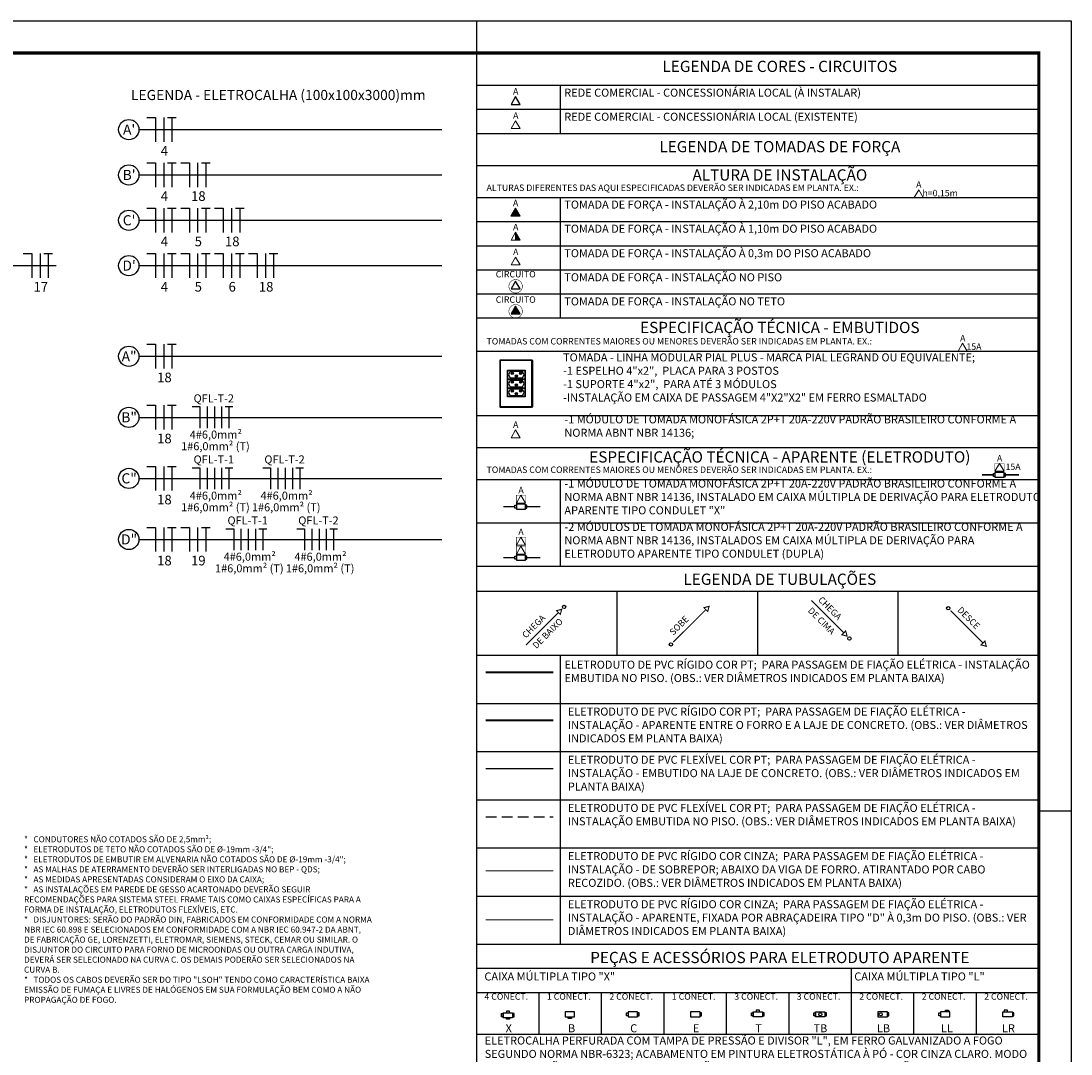
# Model space of a CAD drawing. Units: inches. Extents: x 6643 to 29080, y -7371 to 28539.
# Drawn here: x 29056 to 29080, y 28515 to 28539 of the extents above; entities that cross this region are included whole.
import ezdxf
from ezdxf.enums import TextEntityAlignment as Align

# ---------------------------------------------------------------- set-up
doc = ezdxf.new("R2010")
doc.units = ezdxf.units.IN
doc.header["$MEASUREMENT"] = 0
for name, pattern in [('CONTINUO', [0]), ('HIDDEN', [0.375, 0.25, -0.125]), ('HIDDEN2', [0.1875, 0.125, -0.0625])]:
    doc.linetypes.add(name, pattern=pattern)
for name, color, linetype in [('G5-CARIMBO', 7, 'Continuous'), ('G5-CB MULTIP TRIF', 2, 'Continuous'), ('G5-COTA', 36, 'Continuous'), ('G5-CPE', 10, 'Continuous'), ('G5-CPS', 10, 'Continuous'), ('G5-CX DERIV - L', 10, 'Continuous'), ('G5-CX DERIV - X', 10, 'Continuous'), ('G5-FIAÇÃO COM', 2, 'Continuous'), ('G5-TOM NOVA', 6, 'Continuous'), ('G5-TUB APAR AL', 140, 'Continuous'), ('G5-TUB APAR BX', 7, 'Continuous'), ('G5-TUBULAÇÃO', 5, 'Continuous')]:
    doc.layers.add(name, color=color, linetype=linetype)
for name, color, linetype, lineweight in [('G5-TEXTO', 7, 'Continuous', 18), ('G5-TOM COM', 2, 'Continuous', 9), ('TEXTO TOMADA', 7, 'Continuous', 9)]:
    doc.layers.add(name, color=color, linetype=linetype, lineweight=lineweight)
doc.styles.add('G5-GERAL', font='arial.ttf')

# ---------------------------------------------------------------- blocks, each defined once
blk = doc.blocks.new('X')
for points in [[(-0.0942866588497964, -0.0311951498568988), (-0.1254818087068088, -0.0311951498568988), (-0.1254818087068088, 0.0311951498566714), (-0.0942866588497964, 0.0311951498566714)], [(-0.0942866588497964, 0.0499998765795908), (0.0942866588493416, 0.0499998765795908), (0.0942866588493416, -0.0499998765798182), (-0.0942866588497964, -0.0499998765798182)], [(-0.0311951498570125, 0.0811950264363759), (-0.0311951498570125, 0.0499998765795908), (0.0311951498570125, 0.0499998765795908), (0.0311951498570125, 0.0811950264363759)], [(0.0942866588493416, -0.0311951498568988), (0.1254818087058993, -0.0311951498568988), (0.1254818087058993, 0.0311951498566714), (0.0942866588493416, 0.0311951498566714)], [(-0.0311951498570125, -0.081195026436717), (-0.0311951498570125, -0.0499998765800456), (0.0311951498570125, -0.0499998765800456), (0.0311951498570125, -0.081195026436717)]]:
    blk.add_lwpolyline(points, close=True)
blk = doc.blocks.new('TI')
for points in [[(-0.0942866588502511, -0.0311951498567851), (-0.1254818087072635, -0.0311951498567851), (-0.1254818087072635, 0.0311951498567851), (-0.0942866588502511, 0.0311951498567851)], [(-0.0942866588502511, 0.0499998765797045), (0.0942866588488869, 0.0499998765797045), (0.0942866588488869, -0.0499998765797045), (-0.0942866588502511, -0.0499998765797045)], [(0.0942866588488869, -0.0311951498567851), (0.1254818087058993, -0.0311951498567851), (0.1254818087058993, 0.0311951498567851), (0.0942866588488869, 0.0311951498567851)]]:
    blk.add_lwpolyline(points, close=True)
blk.add_circle((0, 0), 0.0311951498567784)
blk = doc.blocks.new('T')
for points in [[(-0.0942866588488869, -0.0311951498568988), (-0.1254818087058993, -0.0311951498568988), (-0.1254818087058993, 0.0311951498566714), (-0.0942866588488869, 0.0311951498566714)], [(-0.0942866588488869, 0.0499998765795908), (0.0942866588502511, 0.0499998765795908), (0.0942866588502511, -0.0499998765798182), (-0.0942866588488869, -0.0499998765798182)], [(-0.0311951498570125, 0.0811950264363759), (-0.0311951498570125, 0.0499998765795908), (0.0311951498570125, 0.0499998765795908), (0.0311951498570125, 0.0811950264363759)], [(0.0942866588502511, -0.0311951498568988), (0.1254818087072635, -0.0311951498568988), (0.1254818087072635, 0.0311951498566714), (0.0942866588502511, 0.0311951498566714)]]:
    blk.add_lwpolyline(points, close=True)
blk = doc.blocks.new('L')
for points in [[(-0.0579322313578814, 0.0499998765797045), (0.1306410863417113, 0.0499998765797045), (0.1306410863417113, -0.0499998765797045), (-0.0579322313578814, -0.0499998765797045)], [(-0.0311951498570125, 0.0811950264364896), (-0.0311951498570125, 0.0499998765797045), (0.031195149856103, 0.0499998765797045), (0.031195149856103, 0.0811950264364896)], [(0.1306410863417113, -0.0311951498567851), (0.161836236198269, -0.0311951498567851), (0.161836236198269, 0.0311951498567851), (0.1306410863417113, 0.0311951498567851)]]:
    blk.add_lwpolyline(points, close=True)
blk = doc.blocks.new('C')
for points in [[(-0.0942866588502511, -0.0311951498567851), (-0.1254818087063541, -0.0311951498567851), (-0.1254818087063541, 0.0311951498567851), (-0.0942866588502511, 0.0311951498567851)], [(0.0942866588488869, 0.0499998765797045), (-0.0942866588502511, 0.0499998765797045), (-0.0942866588502511, -0.0499998765797045), (0.0942866588488869, -0.0499998765797045)], [(0.0942866588488869, -0.0311951498567851), (0.1254818087058993, -0.0311951498567851), (0.1254818087058993, 0.0311951498567851), (0.0942866588488869, 0.0311951498567851)]]:
    blk.add_lwpolyline(points, close=True)
blk = doc.blocks.new('B')
for points in [[(0.0942866588497964, 0.0499998765797045), (-0.0942866588493416, 0.0499998765797045), (-0.0942866588493416, -0.0499998765797045), (0.0942866588497964, -0.0499998765797045)], [(0.0311951498565577, -0.0499998765797045), (0.0311951498565577, -0.0811950264366033), (-0.031195149856103, -0.0811950264366033), (-0.031195149856103, -0.0499998765797045)]]:
    blk.add_lwpolyline(points, close=True)
blk = doc.blocks.new('LB')
for points in [[(0.1335482704566857, 0.0499998765792498), (-0.0550250472424523, 0.0499998765792498), (-0.0550250472424523, -0.0499998765801593), (0.1335482704566857, -0.0499998765801593)], [(0.1335482704566857, -0.0311951498572398), (0.1647434203136981, -0.0311951498572398), (0.1647434203136981, 0.0311951498563303), (0.1335482704566857, 0.0311951498563303)]]:
    blk.add_lwpolyline(points, close=True)
blk.add_circle((0, 0), 0.0311951498567784)
blk = doc.blocks.new('E')
for points in [[(0.0942866588502511, 0.0499998765797045), (-0.0942866588497964, 0.0499998765797045), (-0.0942866588497964, -0.0499998765797045), (0.0942866588502511, -0.0499998765797045)], [(0.0942866588502511, -0.0311951498567851), (0.1254818087072635, -0.0311951498567851), (0.1254818087072635, 0.0311951498567851), (0.0942866588502511, 0.0311951498567851)]]:
    blk.add_lwpolyline(points, close=True)
blk = doc.blocks.new('G5-TOM AL')
h = blk.add_hatch(color=256)
h.dxf.hatch_style = 1
h.paths.add_polyline_path([(4.547473508864641e-13, 0.2439172917684118), (-0.1408257140628848, 0), (0.1408257140628848, 0)])
blk.add_lwpolyline([(4.547473508864641e-13, 0.2439172917684118), (-0.1408257140628848, 0), (0.1408257140628848, 0)], close=True)
at = {"layer": 'G5-TEXTO', "style": 'G5-GERAL'}
blk.add_attdef('CIRCUITO', text='', height=0.2, dxfattribs=at).set_placement((0.003175030759848596, 0.4076573107323611), align=Align.MIDDLE_CENTER)
blk = doc.blocks.new('*U111')
h = blk.add_hatch(color=256)
h.dxf.hatch_style = 1
h.paths.add_polyline_path([(0.1408257140624301, -6.938893903907228e-18), (0, 0.2439172917684118), (6.938893903907228e-18, 0)])
blk.add_line((0, 0.2439172917684118), (0, 0))
blk.add_lwpolyline([(0, 0.2439172917684118), (-0.1408257140633395, 0), (0.1408257140624301, 0)], close=True)
at = {"layer": 'TEXTO TOMADA', "style": 'G5-GERAL'}
blk.add_attdef('CIRCUITO', text='', height=0.2, dxfattribs=at).set_placement((0.003175030759393849, 0.4076573107323611), align=Align.MIDDLE_CENTER)
blk = doc.blocks.new('*U112')
blk.add_lwpolyline([(4.547473508864641e-13, 0.2439172917684118), (-0.1408257140628848, 0), (0.1408257140628848, 0)], close=True)
at = {"layer": 'TEXTO TOMADA', "style": 'G5-GERAL'}
blk.add_attdef('CIRCUITO', text='', height=0.2, dxfattribs=at).set_placement((0.003175030759848596, 0.4076573107323611), align=Align.MIDDLE_CENTER)
blk = doc.blocks.new('*U113')
blk.add_lwpolyline([(4.547473508864641e-13, 0.2439172917684118), (-0.1408257140628848, 0), (0.1408257140628848, 0)], close=True)
at = {"layer": 'TEXTO TOMADA', "style": 'G5-GERAL'}
blk.add_attdef('CIRCUITO', text='', height=0.2, dxfattribs=at).set_placement((0.003175030759848596, 0.4076573107323611), align=Align.MIDDLE_CENTER)
blk = doc.blocks.new('*U114')
blk.add_lwpolyline([(4.547473508864641e-13, 0.2439172917684118), (-0.1408257140628848, 0), (0.1408257140628848, 0)], close=True)
at = {"layer": 'TEXTO TOMADA', "style": 'G5-GERAL'}
blk.add_attdef('CIRCUITO', text='', height=0.2, dxfattribs=at).set_placement((0.003175030759848596, 0.4076573107323611), align=Align.MIDDLE_CENTER)
blk = doc.blocks.new('*U115')
blk.add_lwpolyline([(4.547473508864641e-13, 0.2439172917684118), (-0.1408257140628848, 0), (0.1408257140628848, 0)], close=True)
at = {"layer": 'TEXTO TOMADA', "style": 'G5-GERAL'}
blk.add_attdef('CIRCUITO', text='', height=0.2, dxfattribs=at).set_placement((0.003175030759848596, 0.4076573107323611), align=Align.MIDDLE_CENTER)
blk = doc.blocks.new('*U116')
blk.add_lwpolyline([(4.547473508864641e-13, 0.2439172917684118), (-0.1408257140628848, 0), (0.1408257140628848, 0)], close=True)
at = {"layer": 'TEXTO TOMADA', "style": 'G5-GERAL'}
blk.add_attdef('CIRCUITO', text='', height=0.2, dxfattribs=at).set_placement((0.003175030759848596, 0.4076573107323611), align=Align.MIDDLE_CENTER)
blk = doc.blocks.new('*U117')
blk.add_lwpolyline([(4.547473508864641e-13, 0.2439172917684118), (-0.1408257140628848, 0), (0.1408257140628848, 0)], close=True)
at = {"layer": 'TEXTO TOMADA', "style": 'G5-GERAL'}
blk.add_attdef('CIRCUITO', text='', height=0.2, dxfattribs=at).set_placement((0.003175030759848596, 0.4076573107323611), align=Align.MIDDLE_CENTER)
blk = doc.blocks.new('G5-TOM MON PISO')
blk.add_lwpolyline([(0, 0.16261152784557), (-0.1408257140633395, -0.08130576392284183), (0.1408257140624301, -0.08130576392284183)], close=True)
at = {"layer": 'G5-CPE', "linetype": 'HIDDEN2', "const_width": 0.015}
blk.add_lwpolyline([(-0.003835894506210025, 0.210064734327716, 109.5349436226015), (0.003835894506210025, 0.210064734327716)], format="xyb", dxfattribs=at)
at = {"layer": 'TEXTO TOMADA', "style": 'G5-GERAL'}
blk.add_attdef('CIRCUITO', text='', height=0.2, dxfattribs=at).set_placement((0.003175030759393849, 0.3775221144568377), align=Align.MIDDLE_CENTER)
blk = doc.blocks.new('G5-TOM MON TETO')
h = blk.add_hatch(color=256)
h.dxf.hatch_style = 1
h.paths.add_polyline_path([(0, 0.16261152784557), (-0.1408257140633395, -0.08130576392284183), (0.1408257140624301, -0.08130576392284183)])
blk.add_lwpolyline([(0, 0.16261152784557), (-0.1408257140633395, -0.08130576392284183), (0.1408257140624301, -0.08130576392284183)], close=True)
at = {"layer": 'G5-CPE', "const_width": 0.015}
blk.add_lwpolyline([(-0.003835894506210025, 0.210064734327716, 109.5349436226015), (0.003835894506210025, 0.210064734327716)], format="xyb", dxfattribs=at)
at = {"layer": 'TEXTO TOMADA', "style": 'G5-GERAL'}
blk.add_attdef('CIRCUITO', text='', height=0.2, dxfattribs=at).set_placement((0.003175030759393849, 0.3624943414417885), align=Align.MIDDLE_CENTER)
blk = doc.blocks.new('G5-TOM MON AP')
at = {"color": 7, "const_width": 0.01}
blk.add_lwpolyline([(0.1408257140628848, 0), (-0.1408257140624301, 0), (-0.1408257140624301, 0.2816514281254285), (0.1408257140628848, 0.2816514281254285)], close=True, dxfattribs=at)
blk.add_lwpolyline([(4.547473508864641e-13, 0.2816514281253149), (-0.1408257140628848, 0.03773413635690304), (0.1408257140628848, 0.03773413635690304)], close=True)
at = {"layer": 'TEXTO TOMADA', "style": 'G5-GERAL'}
blk.add_attdef('CIRCUITO', text='', height=0.2, dxfattribs=at).set_placement((0.003175030759848596, 0.4453914470892641), align=Align.MIDDLE_CENTER)
blk = doc.blocks.new('*U118')
blk.add_lwpolyline([(4.547473508864641e-13, 0.2439172917684118), (-0.1408257140628848, 0), (0.1408257140628848, 0)], close=True)
at = {"layer": 'TEXTO TOMADA', "style": 'G5-GERAL'}
blk.add_attdef('CIRCUITO', text='', height=0.2, dxfattribs=at).set_placement((0.003175030759848596, 0.4076573107323611), align=Align.MIDDLE_CENTER)
blk = doc.blocks.new('*U119')
blk.add_lwpolyline([(4.547473508864641e-13, 0.2439172917684118), (-0.1408257140628848, 0), (0.1408257140628848, 0)], close=True)
at = {"layer": 'TEXTO TOMADA', "style": 'G5-GERAL'}
blk.add_attdef('CIRCUITO', text='', height=0.2, dxfattribs=at).set_placement((0.003175030759848596, 0.4076573107323611), align=Align.MIDDLE_CENTER)
blk = doc.blocks.new('*U120')
blk.add_lwpolyline([(4.547473508864641e-13, 0.2439172917684118), (-0.1408257140628848, 0), (0.1408257140628848, 0)], close=True)
at = {"layer": 'TEXTO TOMADA', "style": 'G5-GERAL'}
blk.add_attdef('CIRCUITO', text='', height=0.2, dxfattribs=at).set_placement((0.003175030759848596, 0.4076573107323611), align=Align.MIDDLE_CENTER)
blk = doc.blocks.new('cotaele')
at = {"layer": 'G5-COTA'}
blk.add_lwpolyline([(0, 0.0499999999999545), (0, 0)], dxfattribs=at)
blk.add_circle((0, 0.25), 0.2, dxfattribs=at)
blk = doc.blocks.new('NFT')
for p, q in [((0.3962523905061062, -0.1758236754145059), (0.4769861815125012, -0.1758236754145059)), ((0.4769861815125012, -0.1758236754145059), (0.4769861815125012, -0.4003844244796682)), ((0.5533600482357102, -0.1758236754145059), (0.5533600482357102, -0.4003844244796682)), ((0.5893670194557217, -0.1758236754145059), (0.6701008104621096, -0.1758236754145059)), ((0.6297339149589121, -0.1758236754145059), (0.6297339149589121, -0.4003844244796682))]:
    blk.add_line(p, q)
blk = doc.blocks.new('NFFFT')
for p, q in [((-0.2334815244528059, 0.1122803745325882), (-0.152747733446418, 0.1122803745325882)), ((-0.152747733446418, 0.1122803745325882), (-0.152747733446418, -0.112280374532574)), ((-0.076373866723209, 0.1122803745325882), (-0.076373866723209, -0.112280374532574)), ((0, 0.1122803745325882), (0, -0.112280374532574)), ((0.0763738667232019, 0.1122803745325882), (0.0763738667232019, -0.112280374532574)), ((0.1123808379432134, 0.1122803745325882), (0.1931146289496013, 0.1122803745325882)), ((0.1527477334464038, 0.1122803745325882), (0.1527477334464038, -0.112280374532574))]:
    blk.add_line(p, q)

msp = doc.modelspace()

# ---------------------------------------------------------------- linework, layer by layer
for p, q in [((29068.48877683928, 28528.33847709178), (29068.48877683927, 28526.31347709178)), ((29069.82202525885, 28524.23494590106), (29069.82202525885, 28525.73494590106)), ((29073.10329166177, 28524.23494590106), (29073.10329166177, 28525.73494590106)), ((29076.38455806423, 28524.23494590106), (29076.38455806423, 28525.73494590106)), ((29079.66582446713, 28520.60057182899), (29080.41582446713, 28520.60057182899))]:
    msp.add_line(p, q)
at = {"layer": 'G5-CARIMBO'}
for p, q in [((29066.54082446713, 28498.32557182899), (29066.54082446713, 28539.05057182899)), ((29066.54075885641, 28538.30057182899), (29079.66582446713, 28538.30057182899)), ((29066.54075885641, 28537.55057182899), (29079.66582446713, 28537.55057182899)), ((29068.48889892293, 28537.55057182899), (29068.48889892293, 28536.42557182899)), ((29066.54075885641, 28536.98807182899), (29079.66582446713, 28536.98807182899)), ((29066.54075885641, 28536.42557182899), (29079.66582446714, 28536.42557182899)), ((29066.54075885641, 28536.42557182899), (29079.66582446713, 28536.42557182899)), ((29066.54075885641, 28535.67557182899), (29079.66582446714, 28535.67557182899)), ((29066.54075885641, 28534.92557182899), (29079.66582446714, 28534.92557182899)), ((29068.48889892293, 28534.92557182899), (29068.48889892293, 28532.11307182899)), ((29066.54075885641, 28534.36307182899), (29079.66582446714, 28534.36307182899)), ((29066.54075885641, 28533.80057182899), (29079.66582446714, 28533.80057182899)), ((29066.54075885641, 28533.23807182899), (29079.66582446714, 28533.23807182899)), ((29066.54075885641, 28532.67557182899), (29079.66582446714, 28532.67557182899)), ((29066.54075885641, 28532.11307182899), (29079.66582446714, 28532.11307182899)), ((29066.54063726508, 28531.33847709178), (29079.66570287581, 28531.33847709178)), ((29066.54063726508, 28529.83847709178), (29079.66570287581, 28529.83847709178)), ((29066.54063677275, 28529.08847709178), (29079.66570238347, 28529.08847709178)), ((29066.54063726508, 28529.08847709178), (29079.66570287581, 28529.08847709178)), ((29066.54063677275, 28528.33847709178), (29079.66570238347, 28528.33847709178)), ((29066.54063677275, 28527.32597709178), (29079.66570238347, 28527.32597709178)), ((29066.54063677275, 28526.31347709178), (29079.66570238347, 28526.31347709178)), ((29066.5407588564, 28525.73494590106), (29079.66582446715, 28525.73494590106)), ((29066.5407588564, 28524.23494590106), (29079.66582446715, 28524.23494590106)), ((29068.48889892298, 28524.23494590106), (29068.48889892298, 28517.48494590106)), ((29066.5407588564, 28523.10994590106), (29079.66582446715, 28523.10994590106)), ((29066.5407588564, 28521.98494590106), (29079.66582446715, 28521.98494590106)), ((29066.5407588564, 28520.85994590106), (29079.66582446715, 28520.85994590106)), ((29066.5407588564, 28519.73494590106), (29079.66582446715, 28519.73494590106)), ((29066.5407588564, 28518.60994590106), (29079.66582446715, 28518.60994590106)), ((29066.54075885638, 28517.48494590106), (29079.66575885638, 28517.48494590106)), ((29066.54075885638, 28517.48494590106), (29079.66582446711, 28517.48494590106)), ((29066.54075885638, 28517.48494590106), (29079.66582446711, 28517.48494590106)), ((29066.5407588564, 28517.48494590106), (29079.66582446715, 28517.48494590106)), ((29066.5407588564, 28517.48494590106), (29079.66582446715, 28517.48494590106)), ((29069.82202525905, 28517.48494590106), (29079.66582446711, 28517.48494590106)), ((29066.54075885638, 28516.92244590106), (29079.66582446711, 28516.92244590106)), ((29075.29080259687, 28515.38177684568), (29075.29080259687, 28516.92244590106)), ((29066.54075885638, 28516.35994590106), (29079.66582446711, 28516.35994590106)), ((29067.9990994798, 28515.38177684568), (29067.9990994798, 28516.35994590106)), ((29069.45744010322, 28515.38177684568), (29069.45744010322, 28516.35994590106)), ((29070.91578072663, 28515.38177684568), (29070.91578072663, 28516.35994590106)), ((29072.37412135004, 28515.38177684568), (29072.37412135004, 28516.35994590106)), ((29073.83246197346, 28515.38177684568), (29073.83246197346, 28516.35994590106)), ((29076.74914322028, 28515.38177684568), (29076.74914322028, 28516.35994590106)), ((29078.2074838437, 28515.38177684568), (29078.2074838437, 28516.35994590106)), ((29066.54075885639, 28515.38177684568), (29079.66582446711, 28515.38177684568)), ((29066.5407588564, 28515.38177684568), (29079.66582446713, 28515.38177684568))]:
    msp.add_line(p, q, dxfattribs=at)
for points in [[(28988.61810324739, 28497.20057182899), (28989.74310324739, 28498.32557182899), (28989.74310324739, 28539.05057182899), (29080.41582446713, 28539.05057182899), (29080.41582446713, 28476.05057182899), (28989.74310324739, 28476.05057182899), (28988.61810324739, 28477.17557182899), (28988.61810324739, 28497.20057182899)], [(29067.09670521651, 28530.04791734464), (29067.09670521651, 28531.11463248433)], [(29067.81756470862, 28531.12268173709), (29067.10791137975, 28531.12268173709)], [(29067.82877087187, 28530.04791734464), (29067.82877087187, 28531.11463248433)], [(29067.26798622539, 28530.6879208497), (29067.26798622539, 28530.88654721245), (29067.66764026024, 28530.88654721245), (29067.66764026024, 28530.6879208497)], [(29067.26798622539, 28530.6879208497), (29067.66764026024, 28530.6879208497)], [(29067.26798622539, 28530.48196173311), (29067.26798622539, 28530.68058809585), (29067.66764026024, 28530.68058809585), (29067.66764026024, 28530.48196173311)], [(29067.26798622539, 28530.48196173311), (29067.66764026024, 28530.48196173311)], [(29067.66764026024, 28530.47462897926), (29067.66764026024, 28530.27600261652), (29067.26798622539, 28530.27600261652), (29067.26798622539, 28530.47462897926)], [(29067.26798622539, 28530.47462897926), (29067.66764026024, 28530.47462897926)], [(29067.81756470862, 28530.03621756202), (29067.10791137975, 28530.03621756202)]]:
    msp.add_lwpolyline(points, dxfattribs=at)
at = {"layer": 'G5-CARIMBO', "const_width": 0.07500000000007395}
msp.add_lwpolyline([(28990.49310324739, 28476.80057182899), (29079.66582446713, 28476.80057182899), (29079.66582446713, 28538.30057182899), (28990.49310324739, 28538.30057182899)], close=True, dxfattribs=at)
at = {"layer": 'G5-CARIMBO'}
msp.add_lwpolyline([(29067.08850385502, 28530.03652887089), (29067.08850385501, 28531.12237042822, -0.4142135623730698), (29067.10256635501, 28531.13643292822), (29067.82845956301, 28531.13643292822, -0.414213562373095), (29067.84252206301, 28531.12237042822), (29067.84252206301, 28530.03652887089, -0.414213562373095), (29067.82845956301, 28530.02246637089), (29067.10256635501, 28530.02246637089, -0.414213562373095)], format="xyb", close=True, dxfattribs=at)
for points in [[(29067.26065347154, 28530.26866986267), (29067.26065347154, 28530.8938799663), (29067.67497301409, 28530.8938799663), (29067.67497301409, 28530.26866986267)], [(29067.65306916112, 28530.78723403108), (29067.6100579119, 28530.86173170003), (29067.32556857372, 28530.86173170003), (29067.2825573245, 28530.78723403108), (29067.32556857372, 28530.71273636213), (29067.6100579119, 28530.71273636213)], [(29067.65306916112, 28530.58127491448), (29067.6100579119, 28530.65577258343), (29067.32556857372, 28530.65577258343), (29067.2825573245, 28530.58127491448), (29067.32556857372, 28530.50677724553), (29067.6100579119, 28530.50677724553)], [(29067.65306916112, 28530.37531579789), (29067.6100579119, 28530.44981346684), (29067.32556857372, 28530.44981346684), (29067.2825573245, 28530.37531579789), (29067.32556857372, 28530.30081812894), (29067.6100579119, 28530.30081812894)]]:
    msp.add_lwpolyline(points, close=True, dxfattribs=at)
for centre, radius in [((29067.37016316983, 28530.81951541458), 0.02693440471959213), ((29067.37016316983, 28530.81951541458), 0.01862150753894759), ((29067.46781324281, 28530.75495264758), 0.02693440471959213), ((29067.46781324281, 28530.75495264758), 0.01862150753894759), ((29067.56546331579, 28530.81951541458), 0.02693440471959213), ((29067.56546331579, 28530.81951541458), 0.01862150753894759), ((29067.37016316983, 28530.61355629798), 0.02693440471959213), ((29067.37016316983, 28530.40759718139), 0.02693440471959213), ((29067.37016316983, 28530.61355629798), 0.01862150753894759), ((29067.37016316983, 28530.40759718139), 0.01862150753894759), ((29067.46781324281, 28530.54899353098), 0.02693440471959213), ((29067.46781324281, 28530.54899353098), 0.01862150753894759), ((29067.56546331579, 28530.61355629798), 0.02693440471959213), ((29067.56546331579, 28530.40759718139), 0.02693440471959213), ((29067.56546331579, 28530.61355629798), 0.01862150753894759), ((29067.56546331579, 28530.40759718139), 0.01862150753894759), ((29067.46781324281, 28530.34303441439), 0.02693440471959213), ((29067.46781324281, 28530.34303441439), 0.01862150753894759)]:
    msp.add_circle(centre, radius, dxfattribs=at)
at = {"layer": 'G5-COTA'}
for points in [[(29058.71409458428, 28536.51274513325), (29065.72697935521, 28536.51274513325)], [(29058.71409458428, 28535.45376901878), (29065.72697935521, 28535.45376901878)], [(29058.71409458428, 28534.39479290431), (29065.72697935521, 28534.39479290431)], [(29048.7058047586, 28533.33581678983), (29056.72641632391, 28533.33581678983)], [(29058.71409458428, 28533.33581678983), (29065.72697935521, 28533.33581678983)], [(29058.71409458428, 28531.21786456088), (29065.72697935521, 28531.21786456088)], [(29058.71409458425, 28529.79174597821), (29065.72697935518, 28529.79174597821)], [(29058.71409458425, 28528.36562739554), (29065.72697935518, 28528.36562739554)], [(29058.71409458425, 28526.93950881287), (29065.72697935518, 28526.93950881287)]]:
    msp.add_lwpolyline(points, dxfattribs=at)
at = {"layer": 'G5-COTA', "linetype": 'CONTINUO', "ltscale": 1.5, "const_width": 0.02452850212798822}
for points in [[(29075.11157225568, 28524.75798841039), (29074.35338896217, 28525.5161717039)], [(29071.88978197222, 28525.30069069876), (29071.13159867872, 28524.54250740501)], [(29078.36181008706, 28524.5202662324), (29077.60362679401, 28525.27844952591)], [(29068.44810410991, 28525.23091671159), (29067.6899208164, 28524.47273341785)]]:
    msp.add_lwpolyline(points, dxfattribs=at)
for points in [[(29068.52501588531, 28525.30782848675), (29068.4036990761, 28525.27532174563), (29068.49250914419, 28525.18651167731)], [(29071.96669374762, 28525.37760247392), (29071.84537693841, 28525.34509573304), (29071.9341870065, 28525.25628566448)], [(29075.18848403107, 28524.68107663523), (29075.15597728995, 28524.80239344467), (29075.06716722187, 28524.71358337635)], [(29078.43872186245, 28524.44335445701), (29078.40621512134, 28524.56467126645), (29078.31740505324, 28524.47586119812)]]:
    msp.add_lwpolyline(points, close=True, dxfattribs=at)
at = {"layer": 'G5-COTA', "linetype": 'CONTINUO', "ltscale": 1.5}
for centre in [(29068.57990458497, 28525.36271718642), (29077.54873809388, 28525.33333822558), (29071.07670997904, 28524.48761870558), (29075.24337273074, 28524.62618793533)]:
    msp.add_circle(centre, 0.03881217175489837, dxfattribs=at)
at = {"layer": 'G5-CPS', "const_width": 0.01125}
for points in [[(29067.67893357811, 28527.7611552048), (29067.46769500702, 28527.7611552048), (29067.46769500702, 28527.9723937759), (29067.67893357811, 28527.9723937759)], [(29067.67893357811, 28526.78187021337), (29067.46769500702, 28526.78187021337), (29067.46769500702, 28526.99310878446), (29067.67893357811, 28526.99310878446)], [(29067.67893357811, 28526.57063164227), (29067.46769500702, 28526.57063164227), (29067.46769500702, 28526.78187021337), (29067.67893357811, 28526.78187021337)]]:
    msp.add_lwpolyline(points, close=True, dxfattribs=at)
at = {"layer": 'G5-TUB APAR AL', "linetype": 'CONTINUO', "ltscale": 1.5, "const_width": 0.02452850212798822}
msp.add_lwpolyline([(29066.75110205618, 28519.2020298453), (29068.32873314695, 28519.2020298453)], dxfattribs=at)
at = {"layer": 'G5-TUB APAR BX', "linetype": 'CONTINUO', "ltscale": 1.5}
for points, const_width in [([(29078.60641653703, 28528.44819787765), (29078.33661686489, 28528.44819787765)], 0.03530970106428943), ([(29078.88754430518, 28528.44819787765), (29079.20142008583, 28528.44819787765)], 0.03530970106428943), ([(29067.43275040849, 28527.70514567698), (29067.16295073635, 28527.70514567698)], 0.03530970106428943), ([(29067.71387817664, 28527.70514567698), (29068.02775395729, 28527.70514567698)], 0.03530970106428943), ([(29067.43275040849, 28526.51462211445), (29067.16295073635, 28526.51462211445)], 0.03530970106428943), ([(29067.71387817664, 28526.51462211445), (29068.02775395729, 28526.51462211445)], 0.03530970106428943), ([(29066.75110205618, 28518.05554476855), (29068.32873314695, 28518.05554476855)], 0.02452850212798822)]:
    msp.add_lwpolyline(points, dxfattribs=dict(at, const_width=const_width))
at = {"layer": 'G5-TUBULAÇÃO', "linetype": 'CONTINUO', "ltscale": 1.5}
msp.add_line((29066.75110205618, 28521.58731091078), (29068.32873314695, 28521.58731091078), dxfattribs=at)
at = {"layer": 'G5-TUBULAÇÃO', "linetype": 'HIDDEN'}
msp.add_line((29066.75110205618, 28520.46231091078), (29068.32873314695, 28520.46231091078), dxfattribs=at)
at = {"layer": 'G5-TUBULAÇÃO', "linetype": 'HIDDEN', "const_width": 0.04905700425597645}
msp.add_lwpolyline([(29066.75110205618, 28523.83731091078), (29068.32873314695, 28523.83731091078)], dxfattribs=at)
at = {"layer": 'G5-TUBULAÇÃO', "linetype": 'CONTINUO', "ltscale": 1.5, "const_width": 0.04905700425597645}
msp.add_lwpolyline([(29066.75110205618, 28522.71231091078), (29068.32873314695, 28522.71231091078)], dxfattribs=at)

# ---------------------------------------------------------------- block references
at = {"layer": 'G5-CB MULTIP TRIF', "xscale": 0.75, "yscale": 0.75, "zscale": 0.75}
for name, p in [('G5-TOM MON PISO', (29067.45020145814, 28532.85268570305)), ('G5-TOM MON TETO', (29067.45020145814, 28532.2706466446))]:
    msp.add_blockref(name, p, dxfattribs=at).add_auto_attribs({'CIRCUITO': 'CIRCUITO'})
at = {"layer": 'G5-COTA', "xscale": 1.18125, "yscale": 1.18125, "zscale": 1.18125, "rotation": 90}
for p in [(29058.71409458428, 28536.51274513325), (29058.71409458428, 28535.45376901878), (29058.71409458428, 28534.39479290431), (29058.71409458428, 28533.33581678983), (29058.71409458428, 28531.21786456088), (29058.71409458425, 28529.79174597821), (29058.71409458425, 28528.36562739554), (29058.71409458425, 28526.93950881287)]:
    msp.add_blockref('cotaele', p, dxfattribs=at)
at = {"layer": 'G5-CX DERIV - L', "color": 5, "yscale": 1.167242858529397, "zscale": 1.167242858529397}
for name, p, xscale in [('L', (29077.52074797786, 28515.84634797042), -1.167242858529397), ('L', (29078.89421970954, 28515.84634797042), 1.167242858529397), ('LB', (29075.97414507281, 28515.84634797042), 1.167242858529397)]:
    msp.add_blockref(name, p, dxfattribs=dict(at, xscale=xscale))
at = {"layer": 'G5-CX DERIV - X', "color": 5}
for name, p, xscale, yscale, zscale in [('C', (29078.74698042111, 28528.44819787765), 1.12019332146856, 1.12019332146856, 1.12019332146856), ('C', (29067.57331429256, 28527.70514567698), 1.12019332146856, 1.12019332146856, 1.12019332146856), ('C', (29067.57331429256, 28526.51462211445), 1.12019332146856, 1.12019332146856, 1.12019332146856), ('T', (29073.10329166175, 28515.84634797042), 1.167242858529397, 1.167242858529397, 1.167242858529397), ('X', (29067.26992916809, 28515.82689397079), 1.167242858529397, 1.167242858529397, 1.167242858529397), ('B', (29068.71526315446, 28515.84634797042), 1.167242858529397, 1.167242858529397, 1.167242858529397), ('C', (29070.18661041492, 28515.84634797042), 1.167242858529397, 1.167242858529397, 1.167242858529397), ('E', (29071.64495103834, 28515.84634797042), 1.167242858529397, 1.167242858529397, 1.167242858529397), ('TI', (29074.56163228516, 28515.84634797042), 1.167242858529397, 1.167242858529397, 1.167242858529397)]:
    msp.add_blockref(name, p, dxfattribs=dict(at, xscale=xscale, yscale=yscale, zscale=zscale))
at = {"layer": 'G5-FIAÇÃO COM'}
for name, p, xscale, yscale, zscale in [('NFT', (29057.84832270334, 28537.23441411935), 2.50489011254972, 2.50489011254972, 2.50489011254972), ('NFT', (29057.84832270334, 28536.17543800488), 2.50489011254972, 2.50489011254972, 2.50489011254972), ('NFT', (29058.63971712396, 28536.17543800488), 2.50489011254972, 2.50489011254972, 2.50489011254972), ('NFT', (29057.84832270334, 28535.1164618904), 2.50489011254972, 2.50489011254972, 2.50489011254972), ('NFT', (29058.63971712396, 28535.1164618904), 2.50489011254972, 2.50489011254972, 2.50489011254972), ('NFT', (29059.43111154457, 28535.1164618904), 2.50489011254972, 2.50489011254972, 2.50489011254972), ('NFT', (29054.96258266319, 28534.05748577592), 2.50489011254972, 2.50489011254972, 2.50489011254972), ('NFT', (29057.84832270334, 28534.05748577593), 2.50489011254972, 2.50489011254972, 2.50489011254972), ('NFT', (29058.63971712396, 28534.05748577593), 2.50489011254972, 2.50489011254972, 2.50489011254972), ('NFT', (29059.43111154457, 28534.05748577593), 2.50489011254972, 2.50489011254972, 2.50489011254972), ('NFT', (29060.22250596518, 28534.05748577593), 2.50489011254972, 2.50489011254972, 2.50489011254972), ('NFT', (29057.84832270334, 28531.93953354698), 2.50489011254972, 2.50489011254972, 2.50489011254972), ('NFT', (29057.84832270331, 28530.51341496431), 2.50489011254972, 2.50489011254972, 2.50489011254972), ('NFFFT', (29060.41678893757, 28529.79174597821), 2.226568988933086, 2.226568988933086, 2.226568988933086), ('NFT', (29057.84832270331, 28529.08729638164), 2.50489011254972, 2.50489011254972, 2.50489011254972), ('NFFFT', (29060.41678893757, 28528.36562739554), 2.226568988933086, 2.226568988933086, 2.226568988933086), ('NFFFT', (29062.06908329946, 28528.36562739554), 2.226568988933086, 2.226568988933086, 2.226568988933086), ('NFT', (29057.84832270331, 28527.66117779897), 2.50489011254972, 2.50489011254972, 2.50489011254972), ('NFT', (29058.63971712393, 28527.66117779897), 2.50489011254972, 2.50489011254972, 2.50489011254972), ('NFFFT', (29061.20818335819, 28526.93950881287), 2.226568988933086, 2.226568988933086, 2.226568988933086), ('NFFFT', (29062.86047772007, 28526.93950881287), 2.226568988933086, 2.226568988933086, 2.226568988933086)]:
    msp.add_blockref(name, p, dxfattribs=dict(at, xscale=xscale, yscale=yscale, zscale=zscale))
at = {"layer": 'G5-TOM COM', "xscale": 0.75, "yscale": 0.75, "zscale": 0.75}
for name, p in [('*U116', (29067.45020145814, 28536.53836734042)), ('*U115', (29076.85954517153, 28534.92557182899)), ('*U111', (29067.45020145814, 28533.9314174624)), ('*U112', (29067.45020145814, 28533.35086734042)), ('*U114', (29077.8864638364, 28531.33847709178)), ('*U113', (29067.45007986682, 28529.31500021909)), ('G5-TOM MON AP', (29078.74698042111, 28528.50420740547)), ('*U118', (29067.57331429256, 28527.78945580707)), ('*U120', (29067.57331429256, 28526.81017081563))]:
    msp.add_blockref(name, p, dxfattribs=at).add_auto_attribs({'CIRCUITO': 'A'})
at = {"layer": 'G5-TOM COM'}
ref = msp.add_blockref('G5-TOM AL', (29067.44729181258, 28534.4939174624), dxfattribs=dict(at, xscale=0.75, yscale=0.75, zscale=0.75))
ref.add_attrib('CIRCUITO', 'A', dxfattribs={"layer": 'TEXTO TOMADA', "height": 0.15, "style": 'G5-GERAL'}).set_placement((29067.44967308565, 28534.79966044545), align=Align.MIDDLE_CENTER)
at = {"layer": 'G5-TOM COM', "xscale": 0.75, "yscale": 0.75, "zscale": 0.75}
msp.add_blockref('*U119', (29067.57331429256, 28526.59893224454), dxfattribs=at)
at = {"layer": 'G5-TOM NOVA', "xscale": 0.75, "yscale": 0.75, "zscale": 0.75}
msp.add_blockref('*U117', (29067.45020145814, 28537.10086734042), dxfattribs=at).add_auto_attribs({'CIRCUITO': 'A'})

# ---------------------------------------------------------------- texts
at = {"layer": 'G5-CARIMBO', "style": 'G5-GERAL'}
for s, p in [('LEGENDA DE CORES - CIRCUITOS', (29073.61830930224, 28537.77716401567)), ('LEGENDA DE TOMADAS DE FORÇA', (29073.61830930224, 28535.90216401567)), ('ALTURA DE INSTALAÇÃO', (29073.61830930224, 28535.24116152767)), ('ESPECIFICAÇÃO TÉCNICA - EMBUTIDOS', (29073.61830930224, 28531.67866152767)), ('ESPECIFICAÇÃO TÉCNICA - APARENTE (ELETRODUTO)', (29073.61818721858, 28528.65406679047))]:
    msp.add_text(s, height=0.2625, dxfattribs=at).set_placement(p, align=Align.BOTTOM_CENTER)
at = {"layer": 'G5-CARIMBO', "attachment_point": 1, "style": 'G5-GERAL'}
for s, insert, char_height, width in [('REDE COMERCIAL - CONCESSIONÁRIA LOCAL (À INSTALAR)', (29068.58583178864, 28537.46998276868), 0.1875, 11.21399447379982), ('REDE COMERCIAL - CONCESSIONÁRIA LOCAL (EXISTENTE)', (29068.58583178864, 28536.90748276868), 0.1875, 11.21399447379982), ('TOMADA DE FORÇA - INSTALAÇÃO À 2,10m DO PISO ACABADO ', (29068.58583178864, 28534.8558921695), 0.1875, 11.21399447379982), ('TOMADA DE FORÇA - INSTALAÇÃO À 1,10m DO PISO ACABADO ', (29068.58583178864, 28534.29262278735), 0.1875, 11.21399447379982), ('TOMADA DE FORÇA - INSTALAÇÃO À 0,3m DO PISO ACABADO ', (29068.58583178864, 28533.71998276868), 0.1875, 11.21399447379982), ('TOMADA DE FORÇA - INSTALAÇÃO NO PISO', (29068.58583178864, 28533.15748276868), 0.1875, 11.21399447379982), ('TOMADA DE FORÇA - INSTALAÇÃO NO TETO', (29068.58583178864, 28532.59498276868), 0.1875, 11.21399447379982), ('TOMADA - LINHA MODULAR PIAL PLUS - MARCA PIAL LEGRAND OU EQUIVALENTE; \\P-1 ESPELHO 4"x2",  PLACA PARA 3 POSTOS\\P-1 SUPORTE 4"x2",  PARA ATÉ 3 MÓDULOS\\P-INSTALAÇÃO EM CAIXA DE PASSAGEM 4"X2"X2" {\\C1;EM FERRO ESMALTADO}', (29068.55752058072, 28531.28698746734), 0.1875, 11.21399447379982), ('-1 MÓDULO DE TOMADA MONOFÁSICA 2P+T 20A-220V PADRÃO BRASILEIRO CONFORME A NORMA ABNT NBR 14136;', (29068.58851072194, 28529.83847709178), 0.1875, 11.21399447379982), ('-1 MÓDULO DE TOMADA MONOFÁSICA 2P+T 20A-220V PADRÃO BRASILEIRO CONFORME A NORMA ABNT NBR 14136, INSTALADO EM CAIXA MÚLTIPLA DE DERIVAÇÃO PARA ELETRODUTO APARENTE TIPO CONDULET "X"', (29068.58851022961, 28528.33847709178), 0.1875, 11.21399447379982), ('-2 MÓDULOS DE TOMADA MONOFÁSICA 2P+T 20A-220V PADRÃO BRASILEIRO CONFORME A NORMA ABNT NBR 14136, INSTALADOS EM CAIXA MÚLTIPLA DE DERIVAÇÃO PARA ELETRODUTO APARENTE TIPO CONDULET (DUPLA)', (29068.58851022961, 28527.32597709178), 0.1875, 11.21399447379982), ('ELETRODUTO DE PVC RÍGIDO COR PT;  {\\C1;PARA PASSAGEM DE FIAÇÃO ELÉTRICA -} INSTALAÇÃO EMBUTIDA NO PISO. (OBS.: VER DIÂMETROS INDICADOS EM PLANTA BAIXA)', (29068.58863231337, 28524.1089550558), 0.1874999999999999, 11.21399447379981), ('ELETRODUTO DE PVC RÍGIDO COR PT;  {\\C1;PARA PASSAGEM DE FIAÇÃO ELÉTRICA -} INSTALAÇÃO - APARENTE ENTRE O FORRO E A LAJE DE CONCRETO. (OBS.: VER DIÂMETROS INDICADOS EM PLANTA BAIXA)', (29068.6697050918, 28523.01250009923), 0.1874999999999999, 10.78280728398632), ('ELETRODUTO DE PVC FLEXÍVEL COR PT;  {\\C1;PARA PASSAGEM DE FIAÇÃO ELÉTRICA -} INSTALAÇÃO - EMBUTIDO NA LAJE DE CONCRETO. (OBS.: VER DIÂMETROS INDICADOS EM PLANTA BAIXA)', (29068.6697050918, 28521.88750009923), 0.1874999999999999, 10.78280728398632), ('ELETRODUTO DE PVC FLEXÍVEL COR PT;  {\\C1;PARA PASSAGEM DE FIAÇÃO ELÉTRICA }- INSTALAÇÃO EMBUTIDA NO PISO. (OBS.: VER DIÂMETROS INDICADOS EM PLANTA BAIXA)', (29068.6697050918, 28520.76250009923), 0.1874999999999999, 10.78280728398632), ('ELETRODUTO DE PVC RÍGIDO COR CINZA;  {\\C1;PARA PASSAGEM DE FIAÇÃO ELÉTRICA} - INSTALAÇÃO - DE SOBREPOR; {\\C1;ABAIXO DA VIGA DE FORRO. ATIRANTADO POR CABO RECOZIDO}. (OBS.: VER DIÂMETROS INDICADOS EM PLANTA BAIXA)', (29068.6697050918, 28519.63750009923), 0.1874999999999999, 10.78280728398632), ('ELETRODUTO DE PVC RÍGIDO COR CINZA;  {\\C1;PARA PASSAGEM DE FIAÇÃO ELÉTRICA} - INSTALAÇÃO - APARENTE, FIXADA POR ABRAÇADEIRA TIPO "D" À 0,3m DO PISO. (OBS.: VER DIÂMETROS INDICADOS EM PLANTA BAIXA)', (29068.6697050918, 28518.51250009923), 0.1874999999999999, 10.78280728398632), ('CAIXA MÚLTIPLA TIPO "X"', (29066.72156502503, 28516.82500009942), 0.1875, 10.78280728398632), ('CAIXA MÚLTIPLA TIPO "L"', (29075.356333777, 28516.82500009942), 0.1875, 10.78280728398632), ('ELETROCALHA PERFURADA COM TAMPA DE PRESSÃO E DIVISOR "L", EM FERRO GALVANIZADO A FOGO SEGUNDO NORMA NBR-6323; {\\C1;ACABAMENTO EM PINTURA ELETROSTÁTICA À PÓ - COR CINZA CLARO. MODO DE INSTALAÇÃO: SUSPENSO POR VERGALHÃO ROSCA TOTAL / SUPORTADO POR MÃO FRANCESA APROPRIADA, INSTALADA EM ALVENARIA.}', (29066.72755387463, 28515.32928586228), 0.1875, 12.93827059250039)]:
    msp.add_mtext(s, dxfattribs=dict(at, insert=insert, char_height=char_height, width=width))
at = {"layer": 'G5-TEXTO', "style": 'G5-GERAL'}
for s, height, p in [('LEGENDA - ELETROCALHA (100x100x3000)mm', 0.23625, (29061.91009793319, 28537.20371741373)), ("A'", 0.23625, (29058.4266272779, 28536.39621040627)), ('4', 0.225, (29059.25083511583, 28535.90699511696)), ("B'", 0.23625, (29058.4266272779, 28535.33723429179)), ('4', 0.225, (29059.25083511583, 28534.84801900249)), ('18', 0.225, (29060.04222953644, 28534.84801900249)), ("C'", 0.23625, (29058.4266272779, 28534.27825817732)), ('4', 0.225, (29059.25083511583, 28533.78904288801)), ('5', 0.225, (29060.04222953644, 28533.78904288801)), ('18', 0.225, (29060.83362395705, 28533.78904288801)), ("D'", 0.23625, (29058.4266272779, 28533.21928206285)), ('17', 0.225, (29056.36509507568, 28532.73006677353)), ('4', 0.225, (29059.25083511583, 28532.73006677354)), ('5', 0.225, (29060.04222953644, 28532.73006677354)), ('6', 0.225, (29060.83362395705, 28532.73006677354)), ('18', 0.225, (29061.62501837767, 28532.73006677354)), ('A"', 0.23625, (29058.4266272779, 28531.10132983389)), ('18', 0.225, (29059.25083511583, 28530.61211454459)), ('B"', 0.23625, (29058.42662727788, 28529.67521125123)), ('18', 0.225, (29059.2508351158, 28529.18599596192)), ('C"', 0.23625, (29058.42662727788, 28528.24909266856)), ('18', 0.225, (29059.2508351158, 28527.75987737925)), ('D"', 0.23625, (29058.42662727788, 28526.82297408589)), ('18', 0.225, (29059.2508351158, 28526.33375879658)), ('19', 0.225, (29060.04222953642, 28526.33375879658)), ('X', 0.1875, (29067.28902931202, 28515.42774721076)), ('B', 0.1875, (29068.75684503198, 28515.42774721076)), ('C', 0.1875, (29070.20571055885, 28515.42774721076)), ('E', 0.1875, (29071.66405118226, 28515.42774721076)), ('T', 0.1875, (29073.12239180567, 28515.42774721076)), ('TB', 0.1875, (29074.56670094683, 28515.42774721076)), ('LB', 0.1875, (29076.03907305251, 28515.42774721076)), ('LL', 0.1875, (29077.51972900208, 28515.42774721076)), ('LR', 0.1875, (29078.95575429934, 28515.42774721076))]:
    msp.add_text(s, height=height, dxfattribs=at).set_placement(p, align=Align.CENTER)
for s, height, p in [('h=0,15m', 0.15, (29076.94746344829, 28534.95623087554)), ('15A', 0.15, (29077.97438211317, 28531.36913613833)), ('QFL-T-2', 0.1875, (29059.93143771003, 28530.14159573143)), ('4#6,0mm²', 0.1875, (29059.84182557855, 28529.29568458218)), ('1#6,0mm² (T)', 0.1875, (29059.64119789818, 28529.02371052881)), ('QFL-T-1', 0.1875, (29059.93143771003, 28528.71547714876)), ('QFL-T-2', 0.1875, (29061.58373207191, 28528.71547714876)), ('15A', 0.15, (29078.88770834065, 28528.56316705429)), ('4#6,0mm²', 0.1875, (29059.84182557855, 28527.86956599951)), ('4#6,0mm²', 0.1875, (29061.49411994043, 28527.86956599951)), ('1#6,0mm² (T)', 0.1875, (29059.64119789818, 28527.59759194615)), ('1#6,0mm² (T)', 0.1875, (29061.29349226006, 28527.59759194615)), ('QFL-T-1', 0.1875, (29060.72283213065, 28527.28935856609)), ('QFL-T-2', 0.1875, (29062.37512649253, 28527.28935856609)), ('4#6,0mm²', 0.1875, (29060.63321999917, 28526.44344741684)), ('4#6,0mm²', 0.1875, (29062.28551436105, 28526.44344741684)), ('1#6,0mm² (T)', 0.1875, (29060.43259231879, 28526.17147336348)), ('1#6,0mm² (T)', 0.1875, (29062.08488668068, 28526.17147336348))]:
    msp.add_text(s, height=height, dxfattribs=at).set_placement(p)
for s, p in [('LEGENDA DE TUBULAÇÕES', (29073.61830930209, 28525.79712533075)), ('PEÇAS E ACESSÓRIOS PARA ELETRODUTO APARENTE', (29073.61830930221, 28516.96153808774))]:
    msp.add_text(s, height=0.2625, dxfattribs=at).set_placement(p, align=Align.BOTTOM_CENTER)
for s, rotation, p in [('CHEGA', 315, (29074.50123357011, 28525.5161717039)), ('DE CIMA', 315, (29074.26137661824, 28525.26394817731)), ('DESCE', 315, (29077.75147140149, 28525.27844952591)), ('CHEGA', 45, (29067.6899208164, 28524.62057802602)), ('DE BAIXO', 45, (29067.93427048327, 28524.37642011078)), ('SOBE', 45, (29071.13159867872, 28524.69035201319))]:
    msp.add_text(s, height=0.15, rotation=rotation, dxfattribs=at).set_placement(p)
at = {"layer": 'G5-TEXTO', "char_height": 0.15, "attachment_point": 1, "style": 'G5-GERAL'}
for s, insert, width in [('ALTURAS DIFERENTES DAS AQUI ESPECIFICADAS DEVERÃO SER INDICADAS EM PLANTA. EX.:', (29066.77087624239, 28535.2308921695), 11.21399447379982), ('TOMADAS COM CORRENTES MAIORES OU MENORES DEVERÃO SER INDICADAS EM PLANTA. EX.:', (29066.77075465106, 28531.64379743229), 11.21399447379982), ('TOMADAS COM CORRENTES MAIORES OU MENORES DEVERÃO SER INDICADAS EM PLANTA. EX.:', (29066.77075415873, 28528.6437974323), 11.21399447379982), ('4 CONECT.', (29066.72156502503, 28516.3378635603), 10.78280728398632), ('1 CONECT.', (29068.17990564844, 28516.3378635603), 10.78280728398632), ('2 CONECT.', (29069.63824627185, 28516.3378635603), 10.78280728398632), ('1 CONECT.', (29071.09658689527, 28516.3378635603), 10.78280728398632), ('3 CONECT.', (29072.55492751868, 28516.3378635603), 10.78280728398632), ('3 CONECT.', (29074.0132681421, 28516.3378635603), 10.78280728398632), ('2 CONECT.', (29075.47160876551, 28516.3378635603), 10.78280728398632), ('2 CONECT.', (29076.92994938893, 28516.3378635603), 10.78280728398632), ('2 CONECT.', (29078.38829001234, 28516.3378635603), 10.78280728398632)]:
    msp.add_mtext(s, dxfattribs=dict(at, insert=insert, width=width))
at = {"layer": 'G5-TEXTO', "color": 10, "insert": (29055.97417558884, 28520.00660217079), "char_height": 0.1406235940663961, "width": 8.152627102543914, "attachment_point": 1, "style": 'G5-GERAL'}
msp.add_mtext('*   CONDUTORES NÃO COTADOS SÃO DE 2,5mm²;\\P*   ELETRODUTOS DE TETO NÃO COTADOS SÃO DE Ø-19mm -3/4";\\P*   ELETRODUTOS DE EMBUTIR EM ALVENARIA NÃO COTADOS SÃO DE Ø-19mm -3/4";\\P*   AS MALHAS DE ATERRAMENTO DEVERÃO SER INTERLIGADAS NO BEP - QDS;\\P*   AS MEDIDAS APRESENTADAS CONSIDERAM O EIXO DA CAIXA;\\P*   AS INSTALAÇÕES EM PAREDE DE GESSO ACARTONADO DEVERÃO SEGUIR RECOMENDAÇÕES PARA SISTEMA STEEL FRAME TAIS COMO CAIXAS ESPECÍFICAS PARA A FORMA DE INSTALAÇÃO, ELETRODUTOS FLEXÍVEIS, ETC.\\P*   DISJUNTORES: SERÃO DO PADRÃO DIN, FABRICADOS EM CONFORMIDADE COM A NORMA NBR IEC 60.898 E SELECIONADOS EM CONFORMIDADE COM A NBR IEC 60.947-2 DA ABNT, DE FABRICAÇÃO GE, LORENZETTI, ELETROMAR, SIEMENS, STECK, CEMAR OU SIMILAR. O DISJUNTOR DO CIRCUITO PARA FORNO DE MICROONDAS OU OUTRA CARGA INDUTIVA, DEVERÁ SER SELECIONADO NA CURVA C. OS DEMAIS PODERÃO SER SELECIONADOS NA CURVA B.\\P*   TODOS OS CABOS DEVERÃO SER DO TIPO "LSOH" TENDO COMO CARACTERÍSTICA BAIXA EMISSÃO DE FUMAÇA E LIVRES DE HALÓGENOS EM SUA FORMULAÇÃO BEM COMO A NÃO PROPAGAÇÃO DE FOGO.', dxfattribs=at)

doc.saveas('drawing.dxf')
